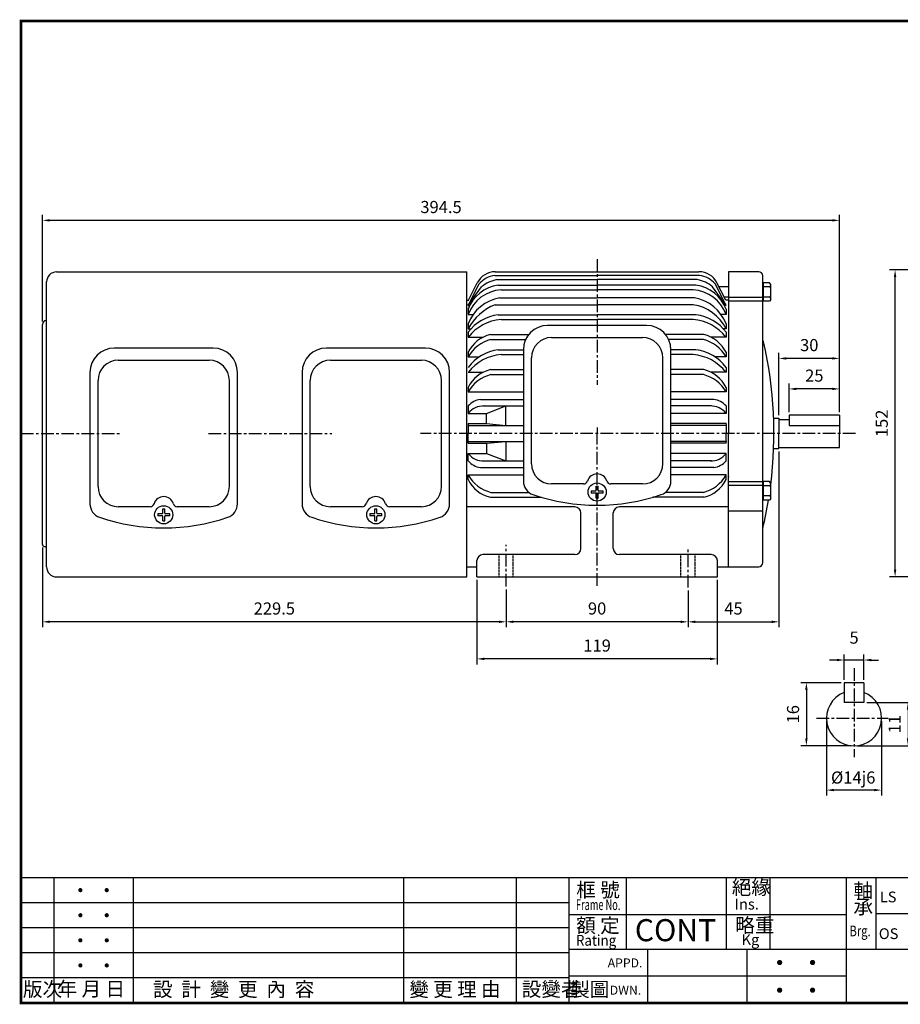
# Model space of a CAD drawing. Units: millimetres. Extents: x 908 to 1611, y 365 to 853.
# Drawn here: x 908 to 1344, y 365 to 853 of the extents above; entities that cross this region are included whole.
import ezdxf
from ezdxf.enums import TextEntityAlignment as Align

# ---------------------------------------------------------------- set-up
doc = ezdxf.new("R2010")
doc.units = ezdxf.units.MM
for name, pattern in [('CENTER', [2, 1.25, -0.25, 0.25, -0.25]), ('CENTER2', [28.575, 19.05, -3.175, 3.175, -3.175]), ('DASHED', [0.75, 0.5, -0.25])]:
    doc.linetypes.add(name, pattern=pattern)
for name, color, linetype in [('A3OUTLIN$0$BORDER', 7, 'Continuous'), ('A3OUTLIN$0$TEXT', 3, 'Continuous'), ('CENTER', 1, 'CENTER2'), ('DIM', 3, 'Continuous')]:
    doc.layers.add(name, color=color, linetype=linetype)
doc.styles.add('A3OUTLIN$0$STANDARD', font='romans.shx', dxfattribs={"bigfont": 'chineset.shx'})
doc.dimstyles.get("Standard").update_dxf_attribs({"dimtxt": 5, "dimasz": 3, "dimexe": 2.25, "dimexo": 1.25, "dimgap": 3, "dimtad": 1, "dimdsep": 46, "dimtxsty": 'Standard', "dimcen": -2, "dimclrd": 2, "dimclre": 2, "dimclrt": 3, "dimadec": 0, "dimazin": 0, "dimtfac": 0.6, "dimtdec": 1, "dimtmove": 0, "dimatfit": 3, "dimfxl": 0, "dimtolj": 1, "dimtzin": 0, "dimarcsym": 0})

# ---------------------------------------------------------------- blocks, each defined once
blk = doc.blocks.new('*D2')
at = {"layer": 'DEFPOINTS', "color": 0}
for p in [(919.72, 753.27), (919.72, 701.76), (1314.22, 656.76)]:
    blk.add_point(p, dxfattribs=at)
at = {"layer": 'DIM', "color": 2, "lineweight": -2}
for p, q in [((919.72, 703.26), (919.72, 755.97)), ((1314.22, 658.26), (1314.22, 755.97)), ((1310.62, 753.27), (923.32, 753.27))]:
    blk.add_line(p, q, dxfattribs=at)
at = {"layer": 'DIM', "color": 2}
for points in [[(923.32, 753.87), (923.32, 752.67), (919.72, 753.27)], [(1310.62, 753.87), (1310.62, 752.67), (1314.22, 753.27)]]:
    blk.add_solid(points, dxfattribs=at)
at = {"layer": 'DIM', "color": 3, "insert": (1116.97, 759.87), "char_height": 6, "attachment_point": 5}
blk.add_mtext('\\A1;394.5', dxfattribs=at)
blk = doc.blocks.new('*D3')
at = {"layer": 'DEFPOINTS', "color": 0}
for p in [(1284.22, 640.26), (1239.22, 571.53), (1284.22, 554.51)]:
    blk.add_point(p, dxfattribs=at)
at = {"layer": 'DIM', "color": 2, "lineweight": -2}
for p, q in [((1284.22, 638.76), (1284.22, 551.81)), ((1239.22, 570.03), (1239.22, 551.81)), ((1242.82, 554.51), (1280.62, 554.51))]:
    blk.add_line(p, q, dxfattribs=at)
at = {"layer": 'DIM', "color": 2}
for points in [[(1242.82, 555.11), (1242.82, 553.91), (1239.22, 554.51)], [(1280.62, 555.11), (1280.62, 553.91), (1284.22, 554.51)]]:
    blk.add_solid(points, dxfattribs=at)
at = {"layer": 'DIM', "color": 3, "insert": (1261.72, 561.11), "char_height": 6, "attachment_point": 5}
blk.add_mtext('\\A1;45', dxfattribs=at)
blk = doc.blocks.new('*D4')
at = {"layer": 'DEFPOINTS', "color": 0}
for p in [(919.72, 592.76), (1149.22, 571.95), (919.72, 554.51)]:
    blk.add_point(p, dxfattribs=at)
at = {"layer": 'DIM', "color": 2, "lineweight": -2}
for p, q in [((919.72, 591.26), (919.72, 551.81)), ((1149.22, 570.45), (1149.22, 551.81)), ((1145.62, 554.51), (923.32, 554.51))]:
    blk.add_line(p, q, dxfattribs=at)
at = {"layer": 'DIM', "color": 2}
for points in [[(923.32, 555.11), (923.32, 553.91), (919.72, 554.51)], [(1145.62, 555.11), (1145.62, 553.91), (1149.22, 554.51)]]:
    blk.add_solid(points, dxfattribs=at)
at = {"layer": 'DIM', "color": 3, "insert": (1034.47, 561.11), "char_height": 6, "attachment_point": 5}
blk.add_mtext('\\A1;229.5', dxfattribs=at)
blk = doc.blocks.new('*D5')
at = {"layer": 'DEFPOINTS', "color": 0}
for p in [(1134.72, 576.81), (1253.72, 576.81), (1134.72, 536.16)]:
    blk.add_point(p, dxfattribs=at)
at = {"layer": 'DIM', "color": 2, "lineweight": -2}
for p, q in [((1134.72, 575.31), (1134.72, 533.46)), ((1253.72, 575.31), (1253.72, 533.46)), ((1250.12, 536.16), (1138.32, 536.16))]:
    blk.add_line(p, q, dxfattribs=at)
at = {"layer": 'DIM', "color": 2}
for points in [[(1138.32, 536.76), (1138.32, 535.56), (1134.72, 536.16)], [(1250.12, 536.76), (1250.12, 535.56), (1253.72, 536.16)]]:
    blk.add_solid(points, dxfattribs=at)
at = {"layer": 'DIM', "color": 3, "insert": (1194.22, 542.76), "char_height": 6, "attachment_point": 5}
blk.add_mtext('\\A1;119', dxfattribs=at)
blk = doc.blocks.new('*D6')
at = {"layer": 'DEFPOINTS', "color": 0}
for p in [(1149.22, 571.95), (1239.22, 571.53), (1149.22, 554.51)]:
    blk.add_point(p, dxfattribs=at)
at = {"layer": 'DIM', "color": 2, "lineweight": -2}
for p, q in [((1149.22, 570.45), (1149.22, 551.81)), ((1239.22, 570.03), (1239.22, 551.81)), ((1235.62, 554.51), (1152.82, 554.51))]:
    blk.add_line(p, q, dxfattribs=at)
at = {"layer": 'DIM', "color": 2}
for points in [[(1152.82, 555.11), (1152.82, 553.91), (1149.22, 554.51)], [(1235.62, 555.11), (1235.62, 553.91), (1239.22, 554.51)]]:
    blk.add_solid(points, dxfattribs=at)
at = {"layer": 'DIM', "color": 3, "insert": (1194.22, 561.11), "char_height": 6, "attachment_point": 5}
blk.add_mtext('\\A1;90', dxfattribs=at)
blk = doc.blocks.new('*D8')
at = {"layer": 'DEFPOINTS', "color": 0}
for p in [(1341.7, 728.76), (1509.39, 728.76), (1440.39, 576.76)]:
    blk.add_point(p, dxfattribs=at)
at = {"layer": 'DIM', "color": 2, "lineweight": -2}
for p, q in [((1507.89, 728.76), (1339, 728.76)), ((1341.7, 580.36), (1341.7, 725.16)), ((1438.89, 576.76), (1339, 576.76))]:
    blk.add_line(p, q, dxfattribs=at)
at = {"layer": 'DIM', "color": 2}
for points in [[(1341.1, 725.16), (1342.3, 725.16), (1341.7, 728.76)], [(1341.1, 580.36), (1342.3, 580.36), (1341.7, 576.76)]]:
    blk.add_solid(points, dxfattribs=at)
at = {"layer": 'DIM', "color": 3, "insert": (1335.1, 652.76), "char_height": 6, "attachment_point": 5, "rotation": 90}
blk.add_mtext('\\A1;152', dxfattribs=at)
blk = doc.blocks.new('*D12')
at = {"layer": 'DEFPOINTS', "color": 0}
for p in [(1316.51, 535.6), (1316.51, 524.35), (1326.26, 524.35)]:
    blk.add_point(p, dxfattribs=at)
at = {"layer": 'DIM', "color": 2, "lineweight": -2}
for p, q in [((1316.51, 525.85), (1316.51, 538.3)), ((1326.26, 525.85), (1326.26, 538.3)), ((1312.91, 535.6), (1309.31, 535.6)), ((1326.26, 535.6), (1316.51, 535.6)), ((1329.86, 535.6), (1333.46, 535.6))]:
    blk.add_line(p, q, dxfattribs=at)
at = {"layer": 'DIM', "color": 2}
for points in [[(1312.91, 536.2), (1312.91, 535), (1316.51, 535.6)], [(1329.86, 536.2), (1329.86, 535), (1326.26, 535.6)]]:
    blk.add_solid(points, dxfattribs=at)
at = {"layer": 'DIM', "color": 3, "insert": (1321.39, 546.7), "char_height": 6, "attachment_point": 5}
blk.add_mtext('\\A1;5', dxfattribs=at)
blk = doc.blocks.new('*D13')
at = {"layer": 'DEFPOINTS', "color": 0}
for p in [(1307.74, 506.8), (1335.04, 506.8), (1307.74, 471.21)]:
    blk.add_point(p, dxfattribs=at)
at = {"layer": 'DIM', "color": 2, "lineweight": -2}
for p, q in [((1307.74, 505.3), (1307.74, 468.51)), ((1335.04, 505.3), (1335.04, 468.51)), ((1331.44, 471.21), (1311.34, 471.21))]:
    blk.add_line(p, q, dxfattribs=at)
at = {"layer": 'DIM', "color": 2}
for points in [[(1311.34, 471.81), (1311.34, 470.61), (1307.74, 471.21)], [(1331.44, 471.81), (1331.44, 470.61), (1335.04, 471.21)]]:
    blk.add_solid(points, dxfattribs=at)
at = {"layer": 'DIM', "color": 3, "insert": (1320.97, 477.43), "char_height": 6, "attachment_point": 5}
blk.add_mtext('\\A1;%%c14j6', dxfattribs=at)
blk = doc.blocks.new('*D14')
at = {"layer": 'DEFPOINTS', "color": 0}
for p in [(1316.51, 524.35), (1297.8, 493.15), (1321.39, 493.15)]:
    blk.add_point(p, dxfattribs=at)
at = {"layer": 'DIM', "color": 2, "lineweight": -2}
for p, q in [((1315.01, 524.35), (1295.1, 524.35)), ((1297.8, 520.75), (1297.8, 496.75)), ((1319.89, 493.15), (1295.1, 493.15))]:
    blk.add_line(p, q, dxfattribs=at)
at = {"layer": 'DIM', "color": 2}
for points in [[(1297.2, 520.75), (1298.4, 520.75), (1297.8, 524.35)], [(1297.2, 496.75), (1298.4, 496.75), (1297.8, 493.15)]]:
    blk.add_solid(points, dxfattribs=at)
at = {"layer": 'DIM', "color": 3, "insert": (1291.2, 508.75), "char_height": 6, "attachment_point": 5, "rotation": 90}
blk.add_mtext('\\A1;16', dxfattribs=at)
blk = doc.blocks.new('*D15')
at = {"layer": 'DEFPOINTS', "color": 0}
for p in [(1326.26, 514.6), (1321.39, 493.15), (1348.09, 493.15)]:
    blk.add_point(p, dxfattribs=at)
at = {"layer": 'DIM', "color": 2, "lineweight": -2}
for p, q in [((1327.76, 514.6), (1350.79, 514.6)), ((1348.09, 511), (1348.09, 496.75)), ((1322.89, 493.15), (1350.79, 493.15))]:
    blk.add_line(p, q, dxfattribs=at)
at = {"layer": 'DIM', "color": 2}
for points in [[(1347.49, 511), (1348.69, 511), (1348.09, 514.6)], [(1347.49, 496.75), (1348.69, 496.75), (1348.09, 493.15)]]:
    blk.add_solid(points, dxfattribs=at)
at = {"layer": 'DIM', "color": 3, "insert": (1341.49, 503.87), "char_height": 6, "attachment_point": 5, "rotation": 90}
blk.add_mtext('\\A1;11', dxfattribs=at)
blk = doc.blocks.new('*D21')
at = {"layer": 'DEFPOINTS', "color": 0}
for p in [(1284.22, 684.91), (1284.22, 655.26), (1314.22, 656.76)]:
    blk.add_point(p, dxfattribs=at)
at = {"layer": 'DIM', "color": 2, "lineweight": -2}
for p, q in [((1284.22, 656.76), (1284.22, 687.61)), ((1314.22, 658.26), (1314.22, 687.61)), ((1310.62, 684.91), (1287.82, 684.91))]:
    blk.add_line(p, q, dxfattribs=at)
at = {"layer": 'DIM', "color": 2}
for points in [[(1287.82, 685.51), (1287.82, 684.31), (1284.22, 684.91)], [(1310.62, 685.51), (1310.62, 684.31), (1314.22, 684.91)]]:
    blk.add_solid(points, dxfattribs=at)
at = {"layer": 'DIM', "color": 3, "insert": (1299.22, 691.51), "char_height": 6, "attachment_point": 5}
blk.add_mtext('\\A1;30', dxfattribs=at)
blk = doc.blocks.new('*D22')
at = {"layer": 'DEFPOINTS', "color": 0}
for p in [(1289.22, 669.81), (1289.22, 656.76), (1314.22, 656.76)]:
    blk.add_point(p, dxfattribs=at)
at = {"layer": 'DIM', "color": 2, "lineweight": -2}
for p, q in [((1289.22, 658.26), (1289.22, 672.51)), ((1310.62, 669.81), (1292.82, 669.81)), ((1314.22, 658.26), (1314.22, 672.51))]:
    blk.add_line(p, q, dxfattribs=at)
at = {"layer": 'DIM', "color": 2}
for points in [[(1292.82, 670.41), (1292.82, 669.21), (1289.22, 669.81)], [(1310.62, 670.41), (1310.62, 669.21), (1314.22, 669.81)]]:
    blk.add_solid(points, dxfattribs=at)
at = {"layer": 'DIM', "color": 3, "insert": (1301.72, 676.41), "char_height": 6, "attachment_point": 5}
blk.add_mtext('\\A1;25', dxfattribs=at)

msp = doc.modelspace()

# ---------------------------------------------------------------- linework, layer by layer
for p, q in [((926.724, 727.757), (1129.724, 727.757)), ((1129.724, 576.757), (1129.724, 727.757)), ((1143.819, 727.807), (1244.628, 727.807)), ((1274.224, 727.807), (1259.224, 727.807)), ((1259.224, 727.807), (1259.224, 711.257)), ((921.724, 703.757), (921.724, 722.757)), ((1130.391, 711.15), (1135.846, 721.772)), ((1130.497, 713.757), (1134.923, 722.376)), ((1143.565, 725.918), (1194.224, 725.918)), ((1144.631, 723.957), (1194.224, 723.957)), ((1244.882, 725.918), (1194.224, 725.918)), ((1243.816, 723.957), (1194.224, 723.957)), ((1258.056, 711.15), (1252.601, 721.772)), ((1257.95, 713.757), (1253.524, 722.376)), ((1276.224, 693.974), (1276.224, 725.807)), ((1130.441, 711.246), (1137.065, 720.396)), ((1145.286, 721.26), (1194.224, 721.26)), ((1146.677, 718.825), (1194.224, 718.825)), ((1243.161, 721.26), (1194.224, 721.26)), ((1241.77, 718.825), (1194.224, 718.825)), ((1258.006, 711.246), (1251.382, 720.396)), ((1129.724, 713.757), (1130.497, 713.757)), ((1129.724, 713.757), (1130.497, 713.757)), ((1146.042, 714.891), (1194.224, 714.891)), ((1242.405, 714.891), (1194.224, 714.891)), ((1259.224, 713.757), (1257.95, 713.757)), ((1259.224, 713.757), (1257.95, 713.757)), ((1276.224, 715.143), (1259.224, 715.143)), ((1259.224, 713.757), (1259.224, 647.757)), ((1276.224, 713.292), (1259.224, 713.292)), ((1130.391, 711.15), (1131.223, 711.15)), ((1130.391, 709.256), (1130.391, 706.709)), ((1143.711, 711.499), (1194.224, 711.499)), ((1241.796, 711.499), (1194.224, 711.499)), ((1258.056, 711.15), (1257.224, 711.15)), ((1258.056, 709.256), (1258.056, 706.709)), ((921.724, 581.757), (921.724, 703.757)), ((1130.391, 706.709), (1132.924, 706.709)), ((1130.391, 702.034), (1130.391, 699.617)), ((1145.286, 706.575), (1194.224, 706.575)), ((1146.677, 704.14), (1194.224, 704.14)), ((1243.161, 706.575), (1194.224, 706.575)), ((1241.77, 704.14), (1194.224, 704.14)), ((1258.056, 706.709), (1255.523, 706.709)), ((1258.056, 702.034), (1258.056, 699.617)), ((919.724, 592.757), (919.724, 701.757)), ((1130.391, 699.617), (1131.855, 699.617)), ((1130.391, 697.858), (1130.391, 695.39)), ((1218.724, 701.247), (1169.724, 701.247)), ((1258.056, 699.617), (1256.592, 699.617)), ((1258.056, 697.858), (1258.056, 695.39)), ((1130.391, 695.39), (1137.809, 695.39)), ((1141.425, 696.717), (1160.332, 696.717)), ((1141.655, 694.274), (1158.827, 694.274)), ((1171.724, 695.247), (1216.724, 695.247)), ((1247.022, 696.717), (1228.115, 696.717)), ((1246.792, 694.274), (1229.62, 694.274)), ((1258.056, 695.39), (1250.638, 695.39)), ((1276.224, 600.757), (1276.224, 693.974)), ((1004.224, 690.007), (955.224, 690.007)), ((1109.224, 690.007), (1060.224, 690.007)), ((1130.391, 687.937), (1130.391, 685.661)), ((1145.286, 689.214), (1157.724, 689.214)), ((1157.724, 689.247), (1157.724, 624.124)), ((1230.724, 624.124), (1230.724, 689.247)), ((1243.161, 689.214), (1230.724, 689.214)), ((1258.056, 687.937), (1258.056, 685.661)), ((957.224, 684.007), (1002.224, 684.007)), ((1062.224, 684.007), (1107.224, 684.007)), ((1130.391, 685.661), (1135.84, 685.661)), ((1146.677, 686.779), (1157.724, 686.779)), ((1161.724, 632.747), (1161.724, 685.247)), ((1226.724, 632.747), (1226.724, 685.247)), ((1241.77, 686.779), (1230.724, 686.779)), ((1258.056, 685.661), (1252.607, 685.661)), ((943.224, 678.007), (943.224, 612.884)), ((1016.224, 612.884), (1016.224, 678.007)), ((1048.224, 678.007), (1048.224, 612.884)), ((1121.224, 612.884), (1121.224, 678.007)), ((1130.391, 678.029), (1137.809, 678.029)), ((1141.425, 679.357), (1157.724, 679.357)), ((1247.022, 679.357), (1230.724, 679.357)), ((1258.056, 678.029), (1250.638, 678.029)), ((1258.056, 680.497), (1258.056, 678.029)), ((947.224, 621.507), (947.224, 674.007)), ((1012.224, 621.507), (1012.224, 674.007)), ((1052.224, 621.507), (1052.224, 674.007)), ((1117.224, 621.507), (1117.224, 674.007)), ((1141.655, 676.913), (1157.724, 676.913)), ((1246.792, 676.913), (1230.724, 676.913)), ((1130.391, 670.576), (1130.391, 668.3)), ((1130.391, 668.3), (1157.724, 668.3)), ((1258.056, 668.3), (1230.724, 668.3)), ((1258.056, 670.576), (1258.056, 668.3)), ((1136.427, 664.604), (1157.724, 664.604)), ((1252.02, 664.604), (1230.724, 664.604)), ((1130.391, 661.374), (1130.391, 657.714)), ((1137.669, 661.374), (1157.724, 661.374)), ((1139.474, 657.714), (1149.098, 661.374)), ((1149.098, 651.725), (1149.098, 661.374)), ((1250.778, 661.374), (1230.724, 661.374)), ((1258.056, 661.374), (1258.056, 657.714)), ((1130.391, 657.714), (1139.474, 657.714)), ((1139.474, 652.627), (1139.474, 657.714)), ((1258.056, 657.714), (1230.724, 657.714)), ((1281.585, 655.257), (1284.224, 655.257)), ((1284.224, 655.257), (1284.224, 647.757)), ((1284.224, 654.757), (1289.224, 654.757)), ((1314.224, 656.757), (1289.224, 656.757)), ((1289.224, 656.757), (1289.224, 651.757)), ((1314.224, 656.757), (1314.224, 647.757)), ((1130.391, 652.627), (1139.474, 652.627)), ((1130.391, 652.627), (1130.391, 647.757)), ((1130.391, 651.725), (1157.724, 651.725)), ((1139.474, 652.627), (1149.098, 651.725)), ((1258.056, 652.627), (1230.724, 652.627)), ((1258.056, 651.725), (1230.724, 651.725)), ((1258.056, 652.627), (1258.056, 647.757)), ((1130.391, 642.887), (1130.391, 647.757)), ((1130.391, 643.789), (1157.724, 643.789)), ((1139.474, 642.887), (1149.098, 643.789)), ((1149.098, 643.789), (1149.098, 634.14)), ((1258.056, 643.789), (1230.724, 643.789)), ((1258.056, 642.887), (1258.056, 647.757)), ((1259.224, 581.757), (1259.224, 647.757)), ((1284.224, 640.257), (1284.224, 647.757)), ((1314.224, 640.757), (1314.224, 647.757)), ((1130.391, 642.887), (1139.474, 642.887)), ((1139.474, 642.887), (1139.474, 637.8)), ((1258.056, 642.887), (1230.724, 642.887)), ((1281.585, 640.257), (1284.224, 640.257)), ((1284.224, 640.757), (1314.224, 640.757)), ((1130.391, 634.14), (1130.391, 637.8)), ((1130.391, 637.8), (1139.474, 637.8)), ((1137.669, 634.14), (1157.724, 634.14)), ((1139.474, 637.8), (1149.098, 634.14)), ((1258.056, 637.8), (1230.724, 637.8)), ((1250.778, 634.14), (1230.724, 634.14)), ((1258.056, 634.14), (1258.056, 637.8)), ((1136.427, 630.91), (1157.724, 630.91)), ((1252.02, 630.91), (1230.724, 630.91)), ((1130.391, 627.214), (1157.724, 627.214)), ((1130.391, 624.938), (1130.391, 627.214)), ((1258.056, 627.214), (1230.724, 627.214)), ((1258.056, 624.938), (1258.056, 627.214)), ((1187.515, 622.747), (1171.724, 622.747)), ((1216.724, 622.747), (1200.932, 622.747)), ((1276.224, 623.851), (1259.224, 623.851)), ((1276.224, 622), (1259.224, 622)), ((1141.425, 616.157), (1166.723, 616.157)), ((1141.655, 618.601), (1160.423, 618.601)), ((1247.022, 616.157), (1221.725, 616.157)), ((1246.792, 618.601), (1228.024, 618.601)), ((973.015, 611.507), (957.224, 611.507)), ((1002.224, 611.507), (986.432, 611.507)), ((1078.015, 611.507), (1062.224, 611.507)), ((1107.224, 611.507), (1091.432, 611.507)), ((1183.224, 611.393), (1129.724, 611.393)), ((1183.224, 611.393), (1130.391, 611.393)), ((1258.056, 611.393), (1205.224, 611.393)), ((1259.224, 611.393), (1205.224, 611.393)), ((1186.224, 590.807), (1186.224, 608.393)), ((1202.224, 590.807), (1202.224, 608.393)), ((1276.224, 609.285), (1259.224, 609.285)), ((1276.224, 583.757), (1276.224, 600.757)), ((920.724, 591.757), (921.724, 591.757)), ((1183.224, 587.807), (1137.724, 587.807)), ((1250.724, 587.807), (1205.224, 587.807)), ((1129.724, 581.807), (1134.724, 581.807)), ((1134.724, 576.807), (1134.724, 584.807)), ((1253.724, 576.807), (1253.724, 584.807)), ((1253.724, 581.807), (1259.224, 581.807)), ((1259.224, 581.757), (1274.224, 581.757)), ((926.724, 576.757), (1129.724, 576.757)), ((1134.724, 576.807), (1253.724, 576.807)), ((1326.263, 524.348), (1316.513, 524.348)), ((1316.513, 524.348), (1316.513, 514.598)), ((1326.263, 524.348), (1326.263, 514.598)), ((1326.263, 514.598), (1316.513, 514.598))]:
    msp.add_line(p, q)
at = {"color": 3}
for p, q in [((1276.624, 713.207), (1276.624, 722.407)), ((1279.604, 722.407), (1276.624, 722.407)), ((1280.124, 721.507), (1279.604, 722.407)), ((1280.124, 714.107), (1280.124, 721.507)), ((1259.224, 720.307), (1254.586, 720.307)), ((1276.224, 714.207), (1276.224, 721.407)), ((1276.624, 721.407), (1276.224, 721.407)), ((1279.529, 720.307), (1276.624, 720.307)), ((1259.224, 715.307), (1257.154, 715.307)), ((1276.624, 714.207), (1276.224, 714.207)), ((1279.529, 715.307), (1276.624, 715.307)), ((1279.604, 713.207), (1276.624, 713.207)), ((1280.124, 714.107), (1279.604, 713.207)), ((1193.424, 619.247), (1191.224, 619.247)), ((1191.224, 619.247), (1191.224, 618.247)), ((1193.724, 619.547), (1193.724, 621.747)), ((1193.724, 621.747), (1194.724, 621.747)), ((1194.724, 619.547), (1194.724, 621.747)), ((1197.224, 619.247), (1195.024, 619.247)), ((1197.224, 618.247), (1197.224, 619.247)), ((1276.224, 615.736), (1276.224, 622.936)), ((1276.624, 622.936), (1276.224, 622.936)), ((1276.624, 614.736), (1276.624, 623.936)), ((1279.604, 623.936), (1276.624, 623.936)), ((1279.529, 621.836), (1276.624, 621.836)), ((1280.124, 623.036), (1279.604, 623.936)), ((1280.124, 615.636), (1280.124, 623.036)), ((1193.424, 618.247), (1191.224, 618.247)), ((1193.724, 615.747), (1193.724, 617.947)), ((1193.724, 615.747), (1194.724, 615.747)), ((1194.724, 615.747), (1194.724, 617.947)), ((1197.224, 618.247), (1195.024, 618.247)), ((1276.624, 615.736), (1276.224, 615.736)), ((1279.529, 616.836), (1276.624, 616.836)), ((1279.604, 614.736), (1276.624, 614.736)), ((1280.124, 615.636), (1279.604, 614.736)), ((979.224, 610.507), (980.224, 610.507)), ((979.224, 608.307), (979.224, 610.507)), ((980.224, 608.307), (980.224, 610.507)), ((1084.224, 610.507), (1085.224, 610.507)), ((1084.224, 608.307), (1084.224, 610.507)), ((1085.224, 608.307), (1085.224, 610.507)), ((978.924, 608.007), (976.724, 608.007)), ((976.724, 608.007), (976.724, 607.007)), ((978.924, 607.007), (976.724, 607.007)), ((979.224, 604.507), (979.224, 606.707)), ((979.224, 604.507), (980.224, 604.507)), ((980.224, 604.507), (980.224, 606.707)), ((982.724, 608.007), (980.524, 608.007)), ((982.724, 607.007), (980.524, 607.007)), ((982.724, 607.007), (982.724, 608.007)), ((1081.724, 608.007), (1081.724, 607.007)), ((1083.924, 608.007), (1081.724, 608.007)), ((1083.924, 607.007), (1081.724, 607.007)), ((1084.224, 604.507), (1084.224, 606.707)), ((1084.224, 604.507), (1085.224, 604.507)), ((1085.224, 604.507), (1085.224, 606.707)), ((1087.724, 608.007), (1085.524, 608.007)), ((1087.724, 607.007), (1085.524, 607.007)), ((1087.724, 607.007), (1087.724, 608.007))]:
    msp.add_line(p, q, dxfattribs=at)
at = {"ltscale": 0.5}
msp.add_line((1289.224, 651.757), (1314.224, 651.757), dxfattribs=at)
at = {"color": 3, "linetype": 'DASHED'}
for p, q in [((1145.724, 576.807), (1145.724, 587.807)), ((1152.724, 576.807), (1152.724, 587.807)), ((1235.724, 576.807), (1235.724, 587.807)), ((1242.724, 576.807), (1242.724, 587.807))]:
    msp.add_line(p, q, dxfattribs=at)
for centre in [(1194.224, 618.747), (979.724, 607.507), (1084.724, 607.507)]:
    msp.add_circle(centre, 4.5)
for centre, radius, start, end in [((926.724, 722.757), 5, 90, 180), ((1143.819, 717.807), 10, 90, 152.81732), ((1244.628, 717.807), 10, 27.18268, 90), ((1274.224, 725.807), 2, 0, 90), ((1144.697, 714.553), 11.421, 95.68585, 140.80104), ((1148.527, 705.859), 18.512, 102.15, 128.25536), ((1239.92, 705.859), 18.512, 51.74464, 77.85), ((1243.75, 714.553), 11.421, 39.19896, 84.31415), ((1147.998, 702.653), 18.804, 98.29228, 159.44132), ((1147.764, 700.362), 18.495, 93.3673, 159.92746), ((1240.684, 700.362), 18.495, 20.07254, 86.6327), ((1240.449, 702.653), 18.804, 20.55868, 81.70772), ((1149.531, 694.69), 20.5, 99.79942, 159.05454), ((1238.916, 694.69), 20.5, 20.94546, 80.20058), ((1153.468, 687.156), 26.226, 111.84034, 151.6593), ((1238.523, 689.954), 21.792, 26.28798, 81.36172), ((921.724, 701.757), 2, 90, 180), ((1148.183, 684.542), 22.223, 97.49054, 143.18672), ((1148.265, 681.876), 22.32, 94.07888, 142.74006), ((1240.182, 681.876), 22.32, 37.25994, 85.92112), ((1240.264, 684.542), 22.223, 36.81328, 82.50946), ((1169.724, 689.247), 12, 90, 180), ((1218.724, 689.247), 12, 0, 90), ((1145.332, 680.485), 16.696, 103.53406, 153.49217), ((1146.018, 676.897), 17.916, 104.09471, 150.71332), ((1171.724, 685.247), 10, 90, 180), ((1216.724, 685.247), 10, 0, 90), ((1242.429, 676.897), 17.916, 29.28668, 75.90529), ((1243.115, 680.485), 16.696, 26.50783, 76.46594), ((1274.636, 692.757), 2, 12.89997, 37.47147), ((1078.155, 647.757), 203.568, 352.81168, 12.89997), ((955.224, 678.007), 12, 90, 180), ((1004.224, 678.007), 12, 0, 90), ((1060.224, 678.007), 12, 90, 180), ((1109.224, 678.007), 12, 0, 90), ((1148.183, 667.181), 22.223, 97.49054, 143.18672), ((1240.264, 667.181), 22.223, 36.81328, 82.50946), ((957.224, 674.007), 10, 90, 180), ((1002.224, 674.007), 10, 0, 90), ((1062.224, 674.007), 10, 90, 180), ((1107.224, 674.007), 10, 0, 90), ((1148.265, 664.515), 22.32, 94.07888, 142.74006), ((1240.182, 664.515), 22.32, 37.25994, 85.92112), ((1145.332, 663.124), 16.696, 103.53406, 153.49217), ((1243.115, 663.124), 16.696, 26.50783, 76.46594), ((1146.018, 659.536), 17.916, 104.09471, 150.71332), ((1242.429, 659.536), 17.916, 29.28668, 75.90529), ((1137.814, 654.759), 9.942, 98.0231, 138.29498), ((1250.633, 654.759), 9.942, 41.70502, 81.9769), ((1137.972, 651.705), 9.674, 88.20392, 141.59726), ((1250.475, 651.705), 9.674, 38.40274, 91.79608), ((1137.972, 643.809), 9.674, 218.40274, 271.79608), ((1137.814, 640.755), 9.942, 221.70502, 261.9769), ((1250.475, 643.809), 9.674, 268.20392, 321.59726), ((1250.633, 640.755), 9.942, 278.0231, 318.29498), ((1171.724, 632.747), 10, 180, 270), ((1216.724, 632.747), 10, 270, 0), ((1146.018, 635.978), 17.916, 209.28668, 255.90529), ((1145.332, 632.39), 16.696, 206.50783, 256.46594), ((1164.724, 624.124), 7, 180, 251.22582), ((1187.515, 624.747), 2, 270, 343.39845), ((1194.224, 622.747), 5, 16.60155, 163.39845), ((1200.932, 624.747), 2, 196.60155, 270), ((1223.724, 624.124), 7, 288.77418, 0), ((1242.429, 635.978), 17.916, 284.09471, 330.71332), ((1243.115, 632.39), 16.696, 283.53406, 333.49217), ((957.224, 621.507), 10, 180, 270), ((1002.224, 621.507), 10, 270, 0), ((1062.224, 621.507), 10, 180, 270), ((1107.224, 621.507), 10, 270, 0), ((979.724, 611.507), 5, 16.60155, 163.39845), ((1084.724, 611.507), 5, 16.60155, 163.39845), ((1194.224, 710.908), 98.661, 251.22582, 288.77418), ((1078.155, 647.757), 203.568, 346.65106, 350.66469), ((950.224, 612.884), 7, 180, 251.22582), ((973.015, 613.507), 2, 270, 343.39845), ((986.432, 613.507), 2, 196.60155, 270), ((1009.224, 612.884), 7, 288.77418, 0), ((1055.224, 612.884), 7, 180, 251.22582), ((1078.015, 613.507), 2, 270, 343.39845), ((1091.432, 613.507), 2, 196.60155, 270), ((1114.224, 612.884), 7, 288.77418, 0), ((1183.224, 608.393), 3, 0, 90), ((1183.224, 608.393), 3, 0, 90), ((1205.224, 608.393), 3, 90, 180), ((1205.224, 608.393), 3, 90, 180), ((979.724, 699.668), 98.661, 251.22582, 288.77418), ((1084.724, 699.668), 98.661, 251.22582, 288.77418), ((920.724, 592.757), 1, 180, 270), ((1183.224, 590.807), 3, 270, 0), ((1205.224, 590.807), 3, 180, 270), ((1137.724, 584.807), 3, 90, 180), ((1250.724, 584.807), 3, 0, 90), ((926.724, 581.757), 5, 180, 270), ((1274.224, 583.757), 2, 270, 0), ((1321.388, 506.798), 13.65, 110.92483, 69.07517)]:
    msp.add_arc(centre, radius, start, end)
at = {"color": 3}
for centre, radius, start, end in [((1279.221, 721.156), 0.903, 289.9812, 0.00872), ((1279.221, 719.459), 0.903, 359.99128, 70.0188), ((1279.221, 716.156), 0.903, 289.9812, 0.00872), ((1279.221, 714.459), 0.903, 359.99128, 70.0188), ((1193.424, 619.547), 0.3, 270, 0), ((1195.024, 619.547), 0.3, 180, 270), ((1279.221, 622.684), 0.903, 289.9812, 0.00872), ((1279.221, 620.987), 0.903, 359.99128, 70.0188), ((1193.424, 617.947), 0.3, 0, 90), ((1195.024, 617.947), 0.3, 90, 180), ((1279.221, 617.684), 0.903, 289.9812, 0.00872), ((1279.221, 615.987), 0.903, 359.99128, 70.0188), ((978.924, 608.307), 0.3, 270, 0), ((978.924, 606.707), 0.3, 0, 90), ((980.524, 608.307), 0.3, 180, 270), ((980.524, 606.707), 0.3, 90, 180), ((1083.924, 608.307), 0.3, 270, 0), ((1083.924, 606.707), 0.3, 0, 90), ((1085.524, 608.307), 0.3, 180, 270), ((1085.524, 606.707), 0.3, 90, 180)]:
    msp.add_arc(centre, radius, start, end, dxfattribs=at)
for p in [(1257.813, 711.757), (1259.224, 713.757), (1258.056, 651.725), (1258.056, 643.789), (1259.224, 626.357)]:
    msp.add_point(p)
at = {"layer": 'A3OUTLIN$0$BORDER', "color": 3}
for p, q in [((909.058, 427.883), (1609.986, 427.883)), ((1180.261, 427.883), (1180.261, 365.775)), ((1258.079, 427.883), (1258.079, 392.393)), ((1279.687, 427.883), (1279.687, 392.393)), ((1317.415, 427.883), (1317.415, 365.775)), ((1180.261, 409.538), (1317.415, 409.538)), ((1332.135, 410.138), (1486.819, 410.138)), ((1180.261, 392.393), (1317.415, 392.393)), ((1317.415, 392.393), (1609.986, 392.393))]:
    msp.add_line(p, q, dxfattribs=at)
at = {"layer": 'A3OUTLIN$0$BORDER', "color": 2}
for p, q in [((925.438, 365.775), (925.438, 427.883)), ((964.773, 365.775), (964.773, 427.883)), ((1098.398, 427.883), (1098.398, 365.775)), ((1154.221, 427.883), (1154.221, 365.775)), ((1208.678, 427.883), (1208.678, 392.393)), ((1332.135, 427.883), (1332.135, 392.393)), ((1180.261, 415.461), (909.058, 415.461)), ((1180.261, 403.04), (909.058, 403.04)), ((1180.261, 390.618), (909.058, 390.618)), ((1219.078, 392.393), (1219.078, 365.775)), ((1268.246, 392.393), (1268.246, 365.775)), ((1180.261, 378.197), (909.058, 378.197)), ((1180.261, 379.2), (1317.415, 379.2))]:
    msp.add_line(p, q, dxfattribs=at)
at = {"layer": 'A3OUTLIN$0$BORDER', "const_width": 1.242}
msp.add_lwpolyline([(1609.986, 365.775), (1609.986, 851.988), (909.058, 851.988), (909.058, 365.775)], close=True, dxfattribs=at)
at = {"layer": 'A3OUTLIN$0$BORDER', "color": 3}
for points, const_width in [([(937.963, 421.672, 1), (938.998, 421.672, 1)], 1.035), ([(951.006, 421.672, 1), (952.041, 421.672, 1)], 1.035), ([(937.963, 409.25, 1), (938.998, 409.25, 1)], 1.035), ([(951.006, 409.25, 1), (952.041, 409.25, 1)], 1.035), ([(937.963, 396.829, 1), (938.998, 396.829, 1)], 1.035), ([(951.006, 396.829, 1), (952.041, 396.829, 1)], 1.035), ([(937.963, 384.407, 1), (938.998, 384.407, 1)], 1.035), ([(951.006, 384.407, 1), (952.041, 384.407, 1)], 1.035), ([(1283.903, 385.836, 1), (1285.197, 385.836, 1)], 1.294), ([(1300.206, 385.836, 1), (1301.5, 385.836, 1)], 1.294), ([(1283.903, 372.142, 1), (1285.197, 372.142, 1)], 1.294), ([(1300.206, 372.142, 1), (1301.5, 372.142, 1)], 1.294)]:
    msp.add_lwpolyline(points, format="xyb", close=True, dxfattribs=dict(at, const_width=const_width))
at = {"layer": 'CENTER', "linetype": 'CENTER', "ltscale": 5}
for p, q in [((1194.224, 734.1), (1194.224, 671.832)), ((1194.224, 650.72), (1194.224, 647.757)), ((909.058, 647.757), (958.761, 647.757)), ((1001.913, 647.757), (1062.941, 647.757)), ((1322.166, 647.757), (1106.851, 647.757)), ((1194.224, 572.359), (1194.224, 647.757)), ((1194.224, 644.794), (1194.224, 647.757)), ((1149.224, 571.955), (1149.224, 592.617)), ((1239.224, 571.534), (1239.224, 591.355)), ((1321.388, 531.494), (1321.388, 487.522)), ((1302.763, 506.798), (1338.341, 506.798))]:
    msp.add_line(p, q, dxfattribs=at)
at = {"layer": 'DEFPOINTS', "color": 0, "linetype": 'ByBlock'}
for p in [(919.724, 701.757), (1129.724, 576.757)]:
    msp.add_point(p, dxfattribs=at)

# ---------------------------------------------------------------- texts
msp.add_text('CONT', height=10.92).set_placement((1233.019, 400.434), align=Align.MIDDLE)
at = {"layer": 'A3OUTLIN$0$BORDER', "color": 3, "style": 'A3OUTLIN$0$STANDARD'}
for s, height, p in [('絕緣', 7.098, (1260.885, 419.522)), ('LS', 5.3235, (1334.119, 415.647)), ('Ins.', 5.3235, (1262.292, 412.082)), ('略重', 7.098, (1262.589, 400.752)), ('Kg', 5.3235, (1265.709, 394.517)), ('OS', 5.3235, (1333.622, 397.462)), ('APPD.', 4.4363, (1199.457, 383.434)), ('版次', 7.098, (910.032, 369.071)), ('年 月 日', 7.098, (927.214, 369.225)), ('設  計  變  更  內  容', 7.098, (974.453, 368.99)), ('變 更 理 由', 7.098, (1101.254, 368.99)), ('製圖', 7.098, (1180.91, 368.992)), ('DWN.', 4.4363, (1200.497, 369.925))]:
    msp.add_text(s, height=height, dxfattribs=at).set_placement(p)
for s, width, p, p2 in [('Frame No.', 0.521714, (1183.77, 411.823), (1205.724, 411.823)), ('Rating', 0.834032, (1183.77, 394.158), (1203.644, 394.158)), ('Brg.', 0.704067, (1319.084, 398.834), (1329.615, 398.834))]:
    msp.add_text(s, height=5.3235, dxfattribs=dict(at, width=width)).set_placement(p, p2, align=Align.FIT)
at = {"layer": 'A3OUTLIN$0$TEXT', "style": 'A3OUTLIN$0$STANDARD'}
for s, p in [('框 號', (1183.883, 418.309)), ('軸', (1321.1, 417.939)), ('承', (1321.1, 409.906)), ('額 定', (1183.883, 400.644)), ('設變者', (1156.936, 369.101))]:
    msp.add_text(s, height=7.098, dxfattribs=at).set_placement(p)

# ---------------------------------------------------------------- dimensions: what is measured, and where the dimension line sits
at = {"layer": 'DIM'}
for base, p1, p2, picture, middle in [((919.724, 753.274), (1314.224, 656.757), (919.724, 701.757), '*D2', (1116.974, 759.874)), ((1284.224, 684.907), (1314.224, 656.757), (1284.224, 655.257), '*D21', (1299.224, 691.507)), ((1289.224, 669.812), (1314.224, 656.757), (1289.224, 656.757), '*D22', (1301.724, 676.412)), ((1284.224, 554.507), (1239.224, 571.534), (1284.224, 640.257), '*D3', (1261.724, 561.107)), ((919.724, 554.507), (1149.224, 571.955), (919.724, 592.757), '*D4', (1034.474, 561.107)), ((1134.724, 536.156), (1253.724, 576.807), (1134.724, 576.807), '*D5', (1194.224, 542.756)), ((1149.224, 554.507), (1239.224, 571.534), (1149.224, 571.955), '*D6', (1194.224, 561.107))]:
    dim = msp.add_linear_dim(base=base, p1=p1, p2=p2, dimstyle='Standard', override={"dimscale": 1.2, "dimtmove": 2}, dxfattribs=at)
    dim.commit()
    dim.dimension.update_dxf_attribs({"geometry": picture, "text_midpoint": middle})
dim = msp.add_linear_dim(base=(1341.697, 728.757), p1=(1440.393, 576.757), p2=(1509.393, 728.757), angle=90, dimstyle='Standard', override={"dimscale": 1.2, "dimtmove": 2}, dxfattribs=at)
dim.commit()
dim.dimension.update_dxf_attribs({"geometry": '*D8', "text_midpoint": (1335.097, 652.757)})
dim = msp.add_linear_dim(base=(1316.513, 535.599), p1=(1326.263, 524.348), p2=(1316.513, 524.348), text='5', dimstyle='Standard', override={"dimscale": 1.2, "dimtmove": 2}, dxfattribs=at)
dim.commit()
dim.dimension.update_dxf_attribs({"geometry": '*D12', "text_midpoint": (1321.388, 546.699)})
for base, p1, text, picture, middle in [((1297.802, 493.148), (1316.513, 524.348), '16', '*D14', (1291.202, 508.748)), ((1348.094, 493.148), (1326.263, 514.598), '11', '*D15', (1341.494, 503.873))]:
    dim = msp.add_linear_dim(base=base, p1=p1, p2=(1321.388, 493.148), angle=90, text=text, dimstyle='Standard', override={"dimscale": 1.2, "dimtmove": 2}, dxfattribs=at)
    dim.commit()
    dim.dimension.update_dxf_attribs({"geometry": picture, "text_midpoint": middle})
dim = msp.add_linear_dim(base=(1307.738, 471.21), p1=(1335.038, 506.798), p2=(1307.738, 506.798), text='%%c14j6', dimstyle='Standard', override={"dimscale": 1.2, "dimtmove": 2}, dxfattribs=at)
dim.commit()
dim.dimension.update_dxf_attribs({"geometry": '*D13', "text_midpoint": (1320.974, 477.431), "dimtype": 160})

doc.saveas('drawing.dxf')
